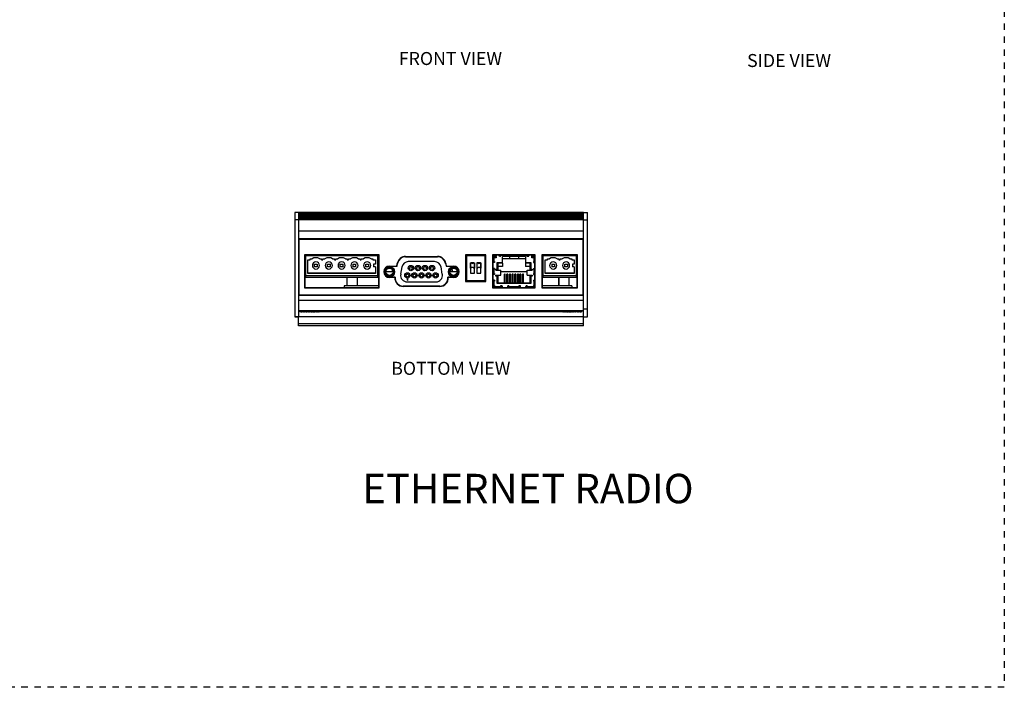
# Model space of a CAD drawing. Units: inches. Extents: x 12.2 to 79.8, y -7 to 25.3.
# Drawn here: x 27.4 to 42.5, y -1.1 to 9.1 of the extents above; entities that cross this region are included whole.
import ezdxf

# ---------------------------------------------------------------- set-up
doc = ezdxf.new("R2010")
doc.units = ezdxf.units.IN
doc.header["$MEASUREMENT"] = 0
doc.linetypes.add('ACANSTGL', pattern=[0.11811, 0.07874, -0.03937])
doc.linetypes.add('CENTER2', pattern=[1.125, 0.75, -0.125, 0.125, -0.125])
for name, color, linetype in [('Dimensions', 4, 'CONTINUOUS'), ('harware', 8, 'CONTINUOUS'), ('Notes', 3, 'CONTINUOUS'), ('Part', 1, 'CONTINUOUS')]:
    doc.layers.add(name, color=color, linetype=linetype)
doc.styles.get("Standard").update_dxf_attribs({"font": 'arial_0.ttf'})

msp = doc.modelspace()

# ---------------------------------------------------------------- linework, layer by layer
at = {"layer": 'Dimensions', "linetype": 'ACANSTGL'}
msp.add_lwpolyline([(12.25, 20.875), (42.5, 20.875), (42.5, -1.125), (12.25, -1.125)], close=True, dxfattribs=at)
at = {"layer": 'harware', "linetype": 'Continuous'}
for p, q in [((32.895, 5.522), (31.75, 5.522)), ((31.75, 5.522), (31.75, 5.012)), ((32.89, 5.517), (31.755, 5.517)), ((31.755, 5.517), (31.755, 5.017)), ((31.755, 5.507), (31.765, 5.507)), ((31.765, 5.507), (31.765, 5.202)), ((31.765, 5.507), (32.875, 5.507)), ((31.835, 5.444), (31.835, 5.459)), ((31.835, 5.459), (31.867, 5.459)), ((31.985, 5.459), (32.013, 5.459)), ((32.013, 5.459), (32.013, 5.444)), ((32.032, 5.444), (32.032, 5.459)), ((32.032, 5.459), (32.064, 5.459)), ((32.182, 5.459), (32.209, 5.459)), ((32.209, 5.459), (32.209, 5.444)), ((32.229, 5.459), (32.261, 5.459)), ((32.229, 5.444), (32.229, 5.459)), ((32.379, 5.459), (32.406, 5.459)), ((32.406, 5.459), (32.406, 5.444)), ((32.426, 5.444), (32.426, 5.459)), ((32.426, 5.459), (32.458, 5.459)), ((32.576, 5.459), (32.603, 5.459)), ((32.603, 5.459), (32.603, 5.444)), ((32.623, 5.459), (32.655, 5.459)), ((32.623, 5.444), (32.623, 5.459)), ((32.772, 5.459), (32.8, 5.459)), ((32.8, 5.459), (32.8, 5.444)), ((32.875, 5.507), (32.89, 5.507)), ((32.875, 5.202), (32.875, 5.507)), ((32.89, 5.017), (32.89, 5.517)), ((32.895, 5.012), (32.895, 5.522)), ((33.304, 5.495), (33.793, 5.495)), ((33.304, 5.49), (33.793, 5.49)), ((34.535, 5.522), (34.225, 5.522)), ((34.225, 5.522), (34.225, 5.112)), ((34.53, 5.517), (34.23, 5.517)), ((34.23, 5.517), (34.23, 5.117)), ((34.23, 5.507), (34.24, 5.507)), ((34.24, 5.507), (34.52, 5.507)), ((34.24, 5.507), (34.24, 5.127)), ((34.52, 5.507), (34.53, 5.507)), ((34.52, 5.507), (34.52, 5.127)), ((34.53, 5.117), (34.53, 5.517)), ((34.535, 5.112), (34.535, 5.522)), ((35.295, 5.522), (34.64, 5.522)), ((34.64, 5.522), (34.64, 5.012)), ((35.29, 5.517), (34.645, 5.517)), ((34.645, 5.517), (34.645, 5.017)), ((34.645, 5.507), (34.656, 5.507)), ((34.646, 5.497), (34.648, 5.497)), ((34.646, 5.399), (34.646, 5.497)), ((34.648, 5.507), (34.648, 5.486)), ((34.648, 5.472), (34.648, 5.486)), ((34.648, 5.472), (34.656, 5.472)), ((34.656, 5.476), (34.656, 5.507)), ((34.656, 5.507), (34.668, 5.507)), ((34.693, 5.476), (34.656, 5.476)), ((34.656, 5.476), (34.656, 5.416)), ((34.668, 5.507), (34.694, 5.507)), ((34.668, 5.507), (34.668, 5.496)), ((34.668, 5.501), (34.69, 5.501)), ((34.668, 5.497), (34.69, 5.497)), ((34.688, 5.496), (34.668, 5.496)), ((34.688, 5.496), (34.688, 5.481)), ((34.693, 5.496), (34.688, 5.496)), ((34.688, 5.481), (34.693, 5.481)), ((34.69, 5.507), (34.69, 5.496)), ((34.693, 5.496), (34.694, 5.503)), ((34.693, 5.496), (34.693, 5.476)), ((34.694, 5.504), (34.694, 5.504)), ((34.742, 5.507), (34.763, 5.507)), ((34.742, 5.504), (34.742, 5.504)), ((34.743, 5.496), (34.742, 5.503)), ((34.743, 5.497), (34.748, 5.497)), ((34.763, 5.496), (34.743, 5.496)), ((34.763, 5.496), (34.763, 5.511)), ((34.843, 5.511), (34.763, 5.511)), ((34.793, 5.4), (34.793, 5.496)), ((34.843, 5.496), (34.793, 5.496)), ((34.898, 5.46), (34.793, 5.46)), ((35.093, 5.511), (34.843, 5.511)), ((34.843, 5.496), (34.843, 5.511)), ((34.898, 5.496), (34.843, 5.496)), ((34.898, 5.496), (34.898, 5.46)), ((35.038, 5.496), (34.898, 5.496)), ((35.038, 5.46), (34.898, 5.46)), ((35.093, 5.496), (35.038, 5.496)), ((35.038, 5.496), (35.038, 5.46)), ((35.143, 5.46), (35.038, 5.46)), ((35.173, 5.511), (35.093, 5.511)), ((35.093, 5.511), (35.093, 5.496)), ((35.143, 5.496), (35.093, 5.496)), ((35.143, 5.496), (35.143, 5.4)), ((35.173, 5.496), (35.173, 5.511)), ((35.173, 5.507), (35.194, 5.507)), ((35.193, 5.496), (35.173, 5.496)), ((35.193, 5.496), (35.194, 5.503)), ((35.194, 5.504), (35.194, 5.504)), ((35.242, 5.507), (35.268, 5.507)), ((35.242, 5.504), (35.242, 5.504)), ((35.243, 5.496), (35.242, 5.503)), ((35.248, 5.496), (35.243, 5.496)), ((35.243, 5.476), (35.243, 5.496)), ((35.243, 5.481), (35.248, 5.481)), ((35.28, 5.476), (35.243, 5.476)), ((35.245, 5.496), (35.245, 5.507)), ((35.245, 5.497), (35.268, 5.497)), ((35.268, 5.496), (35.248, 5.496)), ((35.248, 5.496), (35.248, 5.481)), ((35.268, 5.507), (35.28, 5.507)), ((35.268, 5.496), (35.268, 5.507)), ((35.28, 5.507), (35.29, 5.507)), ((35.28, 5.507), (35.28, 5.476)), ((35.28, 5.416), (35.28, 5.476)), ((35.28, 5.472), (35.287, 5.472)), ((35.287, 5.486), (35.287, 5.507)), ((35.287, 5.497), (35.29, 5.497)), ((35.287, 5.486), (35.287, 5.472)), ((35.29, 5.017), (35.29, 5.517)), ((35.29, 5.399), (35.29, 5.497)), ((35.295, 5.012), (35.295, 5.522)), ((35.945, 5.522), (35.395, 5.522)), ((35.395, 5.522), (35.395, 5.012)), ((35.4, 5.517), (35.4, 5.017)), ((35.94, 5.517), (35.4, 5.517)), ((35.4, 5.507), (35.41, 5.507)), ((35.41, 5.507), (35.93, 5.507)), ((35.41, 5.507), (35.41, 5.202)), ((35.481, 5.459), (35.513, 5.459)), ((35.481, 5.444), (35.481, 5.459)), ((35.63, 5.459), (35.658, 5.459)), ((35.658, 5.459), (35.658, 5.444)), ((35.678, 5.459), (35.709, 5.459)), ((35.678, 5.444), (35.678, 5.459)), ((35.827, 5.459), (35.855, 5.459)), ((35.855, 5.459), (35.855, 5.444)), ((35.93, 5.507), (35.94, 5.507)), ((35.93, 5.202), (35.93, 5.507)), ((35.94, 5.017), (35.94, 5.517)), ((35.945, 5.012), (35.945, 5.522)), ((31.8, 5.232), (31.8, 5.444)), ((31.8, 5.444), (31.835, 5.444)), ((31.906, 5.377), (31.946, 5.377)), ((31.906, 5.337), (31.906, 5.377)), ((31.946, 5.337), (31.906, 5.337)), ((31.946, 5.377), (31.946, 5.337)), ((32.013, 5.444), (32.032, 5.444)), ((32.103, 5.337), (32.103, 5.377)), ((32.103, 5.377), (32.143, 5.377)), ((32.143, 5.337), (32.103, 5.337)), ((32.143, 5.377), (32.143, 5.337)), ((32.209, 5.444), (32.229, 5.444)), ((32.3, 5.377), (32.339, 5.377)), ((32.3, 5.337), (32.3, 5.377)), ((32.339, 5.337), (32.3, 5.337)), ((32.339, 5.377), (32.339, 5.337)), ((32.406, 5.444), (32.426, 5.444)), ((32.497, 5.377), (32.536, 5.377)), ((32.497, 5.337), (32.497, 5.377)), ((32.536, 5.337), (32.497, 5.337)), ((32.536, 5.377), (32.536, 5.337)), ((32.603, 5.444), (32.623, 5.444)), ((32.694, 5.337), (32.694, 5.377)), ((32.694, 5.377), (32.733, 5.377)), ((32.733, 5.337), (32.694, 5.337)), ((32.733, 5.377), (32.733, 5.337)), ((32.8, 5.444), (32.839, 5.444)), ((32.839, 5.377), (32.812, 5.377)), ((32.812, 5.377), (32.812, 5.337)), ((32.839, 5.337), (32.812, 5.337)), ((32.839, 5.444), (32.839, 5.377)), ((32.839, 5.337), (32.839, 5.232)), ((33.055, 5.348), (33.169, 5.348)), ((33.055, 5.343), (33.173, 5.343)), ((33.095, 5.295), (33.095, 5.257)), ((33.095, 5.295), (33.099, 5.295)), ((33.169, 5.348), (33.176, 5.387)), ((33.173, 5.343), (33.181, 5.386)), ((33.247, 5.333), (33.227, 5.222)), ((33.749, 5.415), (33.345, 5.415)), ((33.867, 5.222), (33.848, 5.333)), ((33.916, 5.386), (33.924, 5.343)), ((33.921, 5.387), (33.928, 5.348)), ((33.924, 5.343), (34.039, 5.343)), ((33.928, 5.348), (34.039, 5.348)), ((34.02, 5.295), (33.995, 5.295)), ((34.02, 5.295), (34.02, 5.257)), ((34.298, 5.396), (34.298, 5.236)), ((34.3, 5.396), (34.298, 5.396)), ((34.3, 5.396), (34.307, 5.396)), ((34.3, 5.316), (34.3, 5.396)), ((34.307, 5.316), (34.3, 5.316)), ((34.353, 5.396), (34.307, 5.396)), ((34.353, 5.396), (34.36, 5.396)), ((34.36, 5.316), (34.353, 5.316)), ((34.361, 5.396), (34.36, 5.396)), ((34.36, 5.396), (34.36, 5.316)), ((34.361, 5.236), (34.361, 5.396)), ((34.398, 5.396), (34.398, 5.236)), ((34.4, 5.396), (34.398, 5.396)), ((34.4, 5.396), (34.407, 5.396)), ((34.4, 5.316), (34.4, 5.396)), ((34.407, 5.316), (34.4, 5.316)), ((34.453, 5.396), (34.407, 5.396)), ((34.453, 5.396), (34.46, 5.396)), ((34.46, 5.316), (34.453, 5.316)), ((34.461, 5.396), (34.46, 5.396)), ((34.46, 5.396), (34.46, 5.316)), ((34.461, 5.236), (34.461, 5.396)), ((34.52, 5.295), (34.52, 5.257)), ((34.52, 5.295), (34.52, 5.295)), ((34.646, 5.313), (34.646, 5.218)), ((34.656, 5.416), (34.656, 5.4)), ((34.656, 5.416), (34.668, 5.416)), ((34.656, 5.311), (34.656, 5.296)), ((34.656, 5.296), (34.668, 5.296)), ((34.656, 5.296), (34.656, 5.235)), ((34.668, 5.401), (34.662, 5.4)), ((34.668, 5.311), (34.662, 5.311)), ((34.668, 5.416), (34.668, 5.401)), ((34.668, 5.311), (34.668, 5.296)), ((34.688, 5.285), (34.688, 5.3)), ((34.688, 5.3), (34.708, 5.3)), ((34.708, 5.3), (34.708, 5.4)), ((34.708, 5.4), (34.793, 5.4)), ((34.793, 5.39), (34.718, 5.39)), ((34.718, 5.39), (34.718, 5.29)), ((34.793, 5.34), (34.718, 5.34)), ((34.793, 5.39), (34.793, 5.4)), ((34.793, 5.39), (34.793, 5.34)), ((35.143, 5.4), (35.228, 5.4)), ((35.143, 5.4), (35.143, 5.39)), ((35.143, 5.39), (35.143, 5.34)), ((35.218, 5.39), (35.143, 5.39)), ((35.218, 5.34), (35.143, 5.34)), ((35.218, 5.29), (35.218, 5.39)), ((35.228, 5.4), (35.228, 5.3)), ((35.228, 5.3), (35.248, 5.3)), ((35.248, 5.3), (35.248, 5.285)), ((35.268, 5.416), (35.268, 5.401)), ((35.28, 5.416), (35.268, 5.416)), ((35.268, 5.401), (35.274, 5.4)), ((35.268, 5.311), (35.268, 5.296)), ((35.268, 5.311), (35.274, 5.311)), ((35.28, 5.296), (35.268, 5.296)), ((35.28, 5.4), (35.28, 5.416)), ((35.28, 5.296), (35.28, 5.311)), ((35.28, 5.235), (35.28, 5.296)), ((35.29, 5.218), (35.29, 5.313)), ((35.445, 5.444), (35.481, 5.444)), ((35.445, 5.232), (35.445, 5.444)), ((35.552, 5.377), (35.591, 5.377)), ((35.552, 5.337), (35.552, 5.377)), ((35.591, 5.337), (35.552, 5.337)), ((35.591, 5.377), (35.591, 5.337)), ((35.658, 5.444), (35.678, 5.444)), ((35.749, 5.377), (35.788, 5.377)), ((35.749, 5.337), (35.749, 5.377)), ((35.788, 5.337), (35.749, 5.337)), ((35.788, 5.377), (35.788, 5.337)), ((35.855, 5.444), (35.894, 5.444)), ((35.894, 5.377), (35.867, 5.377)), ((35.867, 5.377), (35.867, 5.337)), ((35.894, 5.337), (35.867, 5.337)), ((35.894, 5.444), (35.894, 5.377)), ((35.894, 5.337), (35.894, 5.232)), ((31.765, 5.202), (32.875, 5.202)), ((31.765, 5.202), (31.765, 5.176)), ((31.765, 5.176), (32.875, 5.176)), ((31.8, 5.243), (32.839, 5.243)), ((32.839, 5.232), (31.8, 5.232)), ((32.402, 5.176), (32.402, 5.044)), ((32.562, 5.044), (32.562, 5.176)), ((32.89, 5.257), (32.875, 5.257)), ((32.875, 5.176), (32.875, 5.202)), ((32.89, 5.194), (32.875, 5.194)), ((33.111, 5.257), (32.999, 5.257)), ((33.144, 5.177), (33.055, 5.177)), ((33.139, 5.172), (33.055, 5.172)), ((33.333, 5.154), (33.33, 5.154)), ((33.33, 5.154), (33.33, 5.124)), ((33.333, 5.129), (33.333, 5.154)), ((34.039, 5.177), (33.953, 5.177)), ((34.039, 5.172), (33.958, 5.172)), ((34.095, 5.257), (33.983, 5.257)), ((33.995, 5.294), (33.995, 5.257)), ((34.095, 5.267), (34.095, 5.257)), ((34.24, 5.257), (34.23, 5.257)), ((34.24, 5.194), (34.23, 5.194)), ((34.235, 5.194), (34.235, 5.117)), ((34.298, 5.236), (34.361, 5.236)), ((34.398, 5.236), (34.461, 5.236)), ((34.53, 5.257), (34.52, 5.257)), ((34.53, 5.194), (34.52, 5.194)), ((34.646, 5.257), (34.645, 5.257)), ((34.656, 5.235), (34.656, 5.219)), ((34.656, 5.235), (34.668, 5.235)), ((34.668, 5.22), (34.662, 5.219)), ((34.668, 5.235), (34.668, 5.22)), ((34.688, 5.285), (34.718, 5.285)), ((34.688, 5.19), (34.688, 5.205)), ((34.688, 5.205), (34.718, 5.205)), ((34.708, 5.19), (34.688, 5.19)), ((34.698, 5.29), (34.698, 5.285)), ((34.718, 5.29), (34.698, 5.29)), ((34.698, 5.205), (34.698, 5.2)), ((34.698, 5.2), (34.718, 5.2)), ((34.703, 5.29), (34.703, 5.285)), ((34.703, 5.205), (34.703, 5.2)), ((34.708, 5.08), (34.708, 5.19)), ((34.718, 5.29), (34.728, 5.29)), ((34.718, 5.285), (34.735, 5.285)), ((34.718, 5.205), (34.735, 5.205)), ((34.718, 5.2), (34.728, 5.2)), ((34.718, 5.2), (34.718, 5.09)), ((34.728, 5.285), (34.728, 5.29)), ((34.728, 5.205), (34.728, 5.2)), ((34.735, 5.285), (34.767, 5.285)), ((34.735, 5.205), (34.767, 5.205)), ((34.767, 5.205), (34.767, 5.285)), ((35.169, 5.26), (34.767, 5.26)), ((34.82, 5.09), (34.82, 5.225)), ((34.835, 5.225), (34.82, 5.225)), ((34.835, 5.09), (34.835, 5.225)), ((34.875, 5.225), (34.86, 5.225)), ((34.86, 5.09), (34.86, 5.225)), ((34.875, 5.09), (34.875, 5.225)), ((34.915, 5.225), (34.9, 5.225)), ((34.9, 5.09), (34.9, 5.225)), ((34.915, 5.09), (34.915, 5.225)), ((34.955, 5.225), (34.94, 5.225)), ((34.94, 5.09), (34.94, 5.225)), ((34.955, 5.09), (34.955, 5.225)), ((34.995, 5.225), (34.98, 5.225)), ((34.98, 5.09), (34.98, 5.225)), ((34.995, 5.09), (34.995, 5.225)), ((35.035, 5.225), (35.02, 5.225)), ((35.02, 5.09), (35.02, 5.225)), ((35.035, 5.09), (35.035, 5.225)), ((35.075, 5.225), (35.06, 5.225)), ((35.06, 5.09), (35.06, 5.225)), ((35.075, 5.09), (35.075, 5.225)), ((35.115, 5.225), (35.1, 5.225)), ((35.1, 5.09), (35.1, 5.225)), ((35.115, 5.09), (35.115, 5.225)), ((35.169, 5.205), (35.169, 5.285)), ((35.169, 5.285), (35.201, 5.285)), ((35.169, 5.205), (35.201, 5.205)), ((35.201, 5.285), (35.218, 5.285)), ((35.201, 5.205), (35.218, 5.205)), ((35.218, 5.29), (35.208, 5.29)), ((35.208, 5.285), (35.208, 5.29)), ((35.208, 5.205), (35.208, 5.2)), ((35.218, 5.2), (35.208, 5.2)), ((35.238, 5.29), (35.218, 5.29)), ((35.218, 5.285), (35.248, 5.285)), ((35.218, 5.205), (35.248, 5.205)), ((35.218, 5.09), (35.218, 5.2)), ((35.218, 5.2), (35.238, 5.2)), ((35.248, 5.19), (35.228, 5.19)), ((35.228, 5.19), (35.228, 5.08)), ((35.233, 5.285), (35.233, 5.29)), ((35.233, 5.2), (35.233, 5.205)), ((35.238, 5.285), (35.238, 5.29)), ((35.238, 5.2), (35.238, 5.205)), ((35.248, 5.205), (35.248, 5.19)), ((35.28, 5.235), (35.268, 5.235)), ((35.268, 5.235), (35.268, 5.22)), ((35.268, 5.22), (35.274, 5.219)), ((35.28, 5.219), (35.28, 5.235)), ((35.29, 5.257), (35.29, 5.257)), ((35.41, 5.257), (35.4, 5.257)), ((35.41, 5.194), (35.4, 5.194)), ((35.41, 5.202), (35.93, 5.202)), ((35.41, 5.202), (35.41, 5.176)), ((35.41, 5.176), (35.93, 5.176)), ((35.445, 5.243), (35.894, 5.243)), ((35.894, 5.232), (35.445, 5.232)), ((35.652, 5.176), (35.652, 5.044)), ((35.657, 5.176), (35.657, 5.044)), ((35.817, 5.044), (35.817, 5.176)), ((35.93, 5.176), (35.93, 5.202)), ((31.75, 5.012), (32.895, 5.012)), ((31.755, 5.017), (32.89, 5.017)), ((32.357, 5.044), (32.357, 5.017)), ((32.89, 5.044), (32.357, 5.044)), ((33.829, 5.04), (33.268, 5.04)), ((33.829, 5.035), (33.268, 5.035)), ((33.326, 5.104), (33.769, 5.104)), ((33.33, 5.124), (33.333, 5.124)), ((33.337, 5.133), (33.333, 5.129)), ((33.333, 5.124), (33.337, 5.128)), ((33.337, 5.128), (33.337, 5.133)), ((34.225, 5.112), (34.535, 5.112)), ((34.23, 5.117), (34.53, 5.117)), ((34.24, 5.127), (34.52, 5.127)), ((34.25, 5.127), (34.25, 5.117)), ((34.265, 5.127), (34.265, 5.117)), ((34.28, 5.127), (34.28, 5.117)), ((34.335, 5.127), (34.335, 5.117)), ((34.35, 5.127), (34.35, 5.117)), ((34.365, 5.127), (34.365, 5.117)), ((34.38, 5.127), (34.38, 5.117)), ((34.435, 5.127), (34.435, 5.117)), ((34.45, 5.127), (34.45, 5.117)), ((34.465, 5.127), (34.465, 5.117)), ((34.48, 5.127), (34.48, 5.117)), ((34.64, 5.012), (35.295, 5.012)), ((34.645, 5.094), (34.646, 5.094)), ((34.656, 5.044), (34.645, 5.044)), ((34.645, 5.017), (35.29, 5.017)), ((34.646, 5.132), (34.646, 5.055)), ((34.646, 5.055), (34.656, 5.055)), ((34.656, 5.13), (34.656, 5.115)), ((34.656, 5.115), (34.668, 5.115)), ((34.656, 5.115), (34.656, 5.047)), ((34.656, 5.047), (34.656, 5.035)), ((34.656, 5.047), (34.668, 5.047)), ((34.656, 5.035), (34.668, 5.035)), ((34.668, 5.13), (34.662, 5.13)), ((34.668, 5.13), (34.668, 5.115)), ((34.668, 5.047), (34.668, 5.035)), ((34.668, 5.035), (34.768, 5.035)), ((35.228, 5.08), (34.708, 5.08)), ((34.718, 5.09), (35.218, 5.09)), ((34.768, 5.035), (34.768, 5.047)), ((34.768, 5.047), (34.783, 5.047)), ((34.768, 5.035), (34.784, 5.035)), ((34.783, 5.047), (34.783, 5.041)), ((34.872, 5.035), (34.888, 5.035)), ((34.873, 5.047), (34.873, 5.041)), ((34.873, 5.047), (34.888, 5.047)), ((34.888, 5.035), (34.888, 5.047)), ((34.888, 5.035), (35.048, 5.035)), ((35.048, 5.035), (35.048, 5.047)), ((35.048, 5.047), (35.063, 5.047)), ((35.048, 5.035), (35.064, 5.035)), ((35.063, 5.047), (35.063, 5.041)), ((35.152, 5.035), (35.168, 5.035)), ((35.153, 5.047), (35.153, 5.041)), ((35.153, 5.047), (35.168, 5.047)), ((35.168, 5.035), (35.168, 5.047)), ((35.168, 5.035), (35.268, 5.035)), ((35.268, 5.13), (35.268, 5.115)), ((35.268, 5.13), (35.274, 5.13)), ((35.28, 5.115), (35.268, 5.115)), ((35.28, 5.047), (35.268, 5.047)), ((35.268, 5.047), (35.268, 5.035)), ((35.28, 5.035), (35.268, 5.035)), ((35.28, 5.115), (35.28, 5.13)), ((35.28, 5.047), (35.28, 5.115)), ((35.29, 5.055), (35.28, 5.055)), ((35.28, 5.035), (35.28, 5.047)), ((35.29, 5.044), (35.28, 5.044)), ((35.29, 5.055), (35.29, 5.132)), ((35.395, 5.012), (35.945, 5.012)), ((35.857, 5.044), (35.4, 5.044)), ((35.4, 5.017), (35.94, 5.017)), ((35.857, 5.044), (35.857, 5.017))]:
    msp.add_line(p, q, dxfattribs=at)
for points in [[(34.654, 5.4), (34.65, 5.399), (34.645, 5.399)], [(34.654, 5.312), (34.65, 5.312), (34.645, 5.313)], [(34.662, 5.4), (34.662, 5.4), (34.661, 5.4), (34.661, 5.4), (34.66, 5.4), (34.659, 5.4), (34.658, 5.4), (34.657, 5.4), (34.656, 5.4), (34.655, 5.4), (34.655, 5.4), (34.654, 5.4), (34.654, 5.4), (34.654, 5.4), (34.654, 5.4)], [(34.662, 5.311), (34.662, 5.311), (34.662, 5.311), (34.661, 5.311), (34.661, 5.311), (34.661, 5.311), (34.66, 5.311), (34.659, 5.311), (34.658, 5.311), (34.657, 5.311), (34.655, 5.311), (34.655, 5.312), (34.654, 5.312)], [(35.282, 5.4), (35.286, 5.399), (35.291, 5.399)], [(35.282, 5.312), (35.286, 5.312), (35.291, 5.313)], [(34.654, 5.219), (34.65, 5.218), (34.645, 5.218)], [(34.662, 5.219), (34.662, 5.219), (34.661, 5.219), (34.661, 5.219), (34.66, 5.219), (34.659, 5.219), (34.658, 5.219), (34.657, 5.219), (34.656, 5.219), (34.655, 5.219), (34.655, 5.219), (34.654, 5.219), (34.654, 5.219), (34.654, 5.219), (34.654, 5.219)], [(35.282, 5.219), (35.286, 5.218), (35.291, 5.218)], [(34.654, 5.131), (34.65, 5.131), (34.645, 5.132)], [(34.662, 5.13), (34.662, 5.13), (34.662, 5.13), (34.661, 5.13), (34.661, 5.13), (34.661, 5.13), (34.66, 5.13), (34.659, 5.13), (34.658, 5.13), (34.657, 5.13), (34.655, 5.13), (34.655, 5.131), (34.654, 5.131)], [(34.783, 5.041), (34.783, 5.04), (34.784, 5.04), (34.784, 5.039), (34.784, 5.038), (34.784, 5.038), (34.784, 5.037), (34.784, 5.035), (34.784, 5.034), (34.784, 5.033), (34.784, 5.033), (34.784, 5.033), (34.784, 5.032), (34.784, 5.032), (34.784, 5.032)], [(34.784, 5.032), (34.785, 5.027), (34.786, 5.021), (34.786, 5.019), (34.787, 5.016)], [(34.872, 5.032), (34.871, 5.027), (34.87, 5.021), (34.87, 5.019), (34.869, 5.016)], [(35.063, 5.041), (35.063, 5.04), (35.064, 5.04), (35.064, 5.039), (35.064, 5.038), (35.064, 5.038), (35.064, 5.037), (35.064, 5.035), (35.064, 5.034), (35.064, 5.033), (35.064, 5.033), (35.064, 5.033), (35.064, 5.032), (35.064, 5.032), (35.064, 5.032)], [(35.064, 5.032), (35.065, 5.027), (35.066, 5.021), (35.066, 5.019), (35.067, 5.016)], [(35.152, 5.032), (35.151, 5.027), (35.15, 5.021), (35.15, 5.019), (35.149, 5.016)], [(35.282, 5.131), (35.286, 5.131), (35.291, 5.132)]]:
    msp.add_lwpolyline(points, dxfattribs=at)
for centre, radius in [((33.055, 5.26), 0.0785), ((33.055, 5.26), 0.075), ((33.055, 5.26), 0.065), ((33.055, 5.26), 0.056), ((33.385, 5.316), 0.041), ((33.385, 5.316), 0.0225), ((33.493, 5.316), 0.041), ((33.493, 5.316), 0.0225), ((33.601, 5.316), 0.041), ((33.601, 5.316), 0.0225), ((33.709, 5.316), 0.041), ((33.709, 5.316), 0.0225), ((34.039, 5.26), 0.0785), ((34.039, 5.26), 0.075), ((34.039, 5.26), 0.065), ((34.039, 5.26), 0.056), ((33.331, 5.204), 0.041), ((33.331, 5.204), 0.0225), ((33.439, 5.204), 0.041), ((33.439, 5.204), 0.0225), ((33.547, 5.204), 0.041), ((33.547, 5.204), 0.0225), ((33.655, 5.204), 0.041), ((33.655, 5.204), 0.0225), ((33.763, 5.204), 0.041), ((33.763, 5.204), 0.0225)]:
    msp.add_circle(centre, radius, dxfattribs=at)
for centre, radius, start, end in [((31.926, 5.357), 0.118, 60.0736, 119.9264), ((32.123, 5.357), 0.118, 60.0736, 119.9264), ((32.32, 5.357), 0.118, 60.0736, 119.9264), ((32.517, 5.357), 0.118, 60.0736, 119.9264), ((32.713, 5.357), 0.118, 60.0736, 119.9264), ((33.304, 5.365), 0.13, 90, 169.9169), ((33.304, 5.365), 0.125, 90, 169.9169), ((33.793, 5.365), 0.13, 10.0831, 90), ((33.793, 5.365), 0.125, 10.0831, 90), ((35.032, 5.473), 0.339, 172.5685, 174.8642), ((34.404, 5.473), 0.339, 5.1357, 7.4315), ((34.743, 5.511), 0.015, 270, 344.401), ((35.193, 5.511), 0.015, 195.5544, 270), ((35.532, 5.473), 0.339, 172.5685, 174.8643), ((34.904, 5.473), 0.339, 5.1358, 7.4315), ((35.571, 5.357), 0.118, 60.0736, 119.9264), ((35.768, 5.357), 0.118, 60.0736, 119.9264), ((31.926, 5.357), 0.0551, 0, 180), ((31.926, 5.357), 0.0551, 180, 0), ((32.123, 5.357), 0.0551, 0, 180), ((32.123, 5.357), 0.0551, 180, 0), ((32.32, 5.357), 0.0551, 0, 180), ((32.32, 5.357), 0.0551, 180, 0), ((32.517, 5.357), 0.0551, 0, 180), ((32.517, 5.357), 0.0551, 180, 0), ((32.713, 5.357), 0.0551, 0, 180), ((32.713, 5.357), 0.0551, 180, 0), ((33.055, 5.26), 0.088, 90, 270), ((33.055, 5.26), 0.083, 90, 270), ((33.345, 5.315), 0.1, 90, 170), ((33.749, 5.315), 0.1, 10, 90), ((34.039, 5.26), 0.088, 270, 90), ((34.039, 5.26), 0.083, 270, 90), ((34.33, 5.427), 0.0387, 233.8484, 306.1516), ((34.33, 5.295), 0.031, 42.6359, 137.3641), ((34.43, 5.427), 0.0387, 233.8484, 306.1516), ((34.43, 5.295), 0.031, 42.6359, 137.3641), ((35.262, 5.172), 0.229, 84.9154, 86.9531), ((35.262, 5.535), 0.225, 273.0262, 275.1052), ((35.571, 5.357), 0.0551, 0, 180), ((35.571, 5.357), 0.0551, 180, 0), ((35.768, 5.357), 0.0551, 0, 180), ((35.768, 5.357), 0.0551, 180, 0), ((33.268, 5.164), 0.13, 176.8275, 270), ((33.268, 5.164), 0.125, 174.4008, 270), ((33.326, 5.204), 0.1, 170, 270), ((33.769, 5.204), 0.1, 270, 10), ((33.829, 5.164), 0.125, 270, 5.5992), ((33.829, 5.164), 0.13, 270, 3.1725), ((35.262, 4.991), 0.229, 84.9154, 86.9531), ((34.725, 5.05), 0.148, 352.9625, 356.3194), ((35.005, 5.05), 0.148, 352.9625, 356.3194), ((35.262, 5.354), 0.225, 273.0262, 275.1052)]:
    msp.add_arc(centre, radius, start, end, dxfattribs=at)
at = {"layer": 'harware', "linetype": 'CENTER2'}
msp.add_arc((34.743, 5.511), 0.015, 344.401, 0, dxfattribs=at)
at = {"layer": 'Part', "linetype": 'Continuous'}
for p, q in [((31.6, 6.171), (31.6, 6.059)), ((31.66, 6.171), (31.6, 6.171)), ((31.6, 6.059), (31.6, 5.944)), ((31.66, 6.059), (31.6, 6.059)), ((31.66, 6.171), (31.66, 6.059)), ((36.035, 6.171), (31.66, 6.171)), ((36.035, 6.171), (31.66, 6.171)), ((36.035, 6.168), (31.66, 6.168)), ((36.035, 6.161), (31.66, 6.161)), ((36.035, 6.15), (31.66, 6.15)), ((36.035, 6.136), (31.66, 6.136)), ((36.035, 6.117), (31.66, 6.117)), ((36.035, 6.096), (31.66, 6.096)), ((36.035, 6.077), (31.66, 6.077)), ((36.035, 6.07), (31.66, 6.07)), ((31.66, 6.059), (31.66, 5.944)), ((36.035, 6.057), (31.66, 6.057)), ((36.035, 6.059), (36.035, 6.171)), ((36.035, 6.171), (36.095, 6.171)), ((36.035, 5.944), (36.035, 6.059)), ((36.035, 6.059), (36.095, 6.059)), ((36.095, 6.059), (36.095, 6.171)), ((36.095, 5.944), (36.095, 6.059)), ((31.6, 5.944), (31.6, 4.691)), ((31.66, 5.944), (31.66, 4.691)), ((36.035, 4.692), (36.035, 5.944)), ((36.095, 4.692), (36.095, 5.944)), ((36.035, 5.881), (31.66, 5.881)), ((36.035, 5.764), (31.66, 5.764)), ((31.67, 4.899), (31.67, 5.759)), ((31.67, 5.759), (36.025, 5.759)), ((36.025, 5.759), (36.025, 4.899)), ((36.035, 4.894), (31.66, 4.894)), ((36.025, 4.899), (31.67, 4.899)), ((31.6, 4.691), (31.6, 4.566)), ((36.035, 4.816), (31.66, 4.816)), ((31.66, 4.691), (31.66, 4.57)), ((36.035, 4.57), (36.035, 4.692)), ((36.035, 4.692), (36.095, 4.692)), ((36.095, 4.566), (36.095, 4.692)), ((31.6, 4.566), (31.66, 4.566)), ((31.66, 4.566), (31.6, 4.566)), ((31.6, 4.566), (31.6, 4.566)), ((36.035, 4.659), (31.66, 4.659)), ((31.66, 4.566), (31.66, 4.57)), ((36.035, 4.566), (31.66, 4.566)), ((31.66, 4.536), (31.66, 4.566)), ((31.67, 4.644), (31.665, 4.644)), ((31.667, 4.644), (31.667, 4.659)), ((31.689, 4.637), (31.689, 4.659)), ((31.698, 4.659), (31.701, 4.645)), ((31.71, 4.644), (31.7, 4.644)), ((31.701, 4.645), (31.707, 4.646)), ((31.701, 4.644), (31.701, 4.645)), ((31.704, 4.659), (31.707, 4.646)), ((31.707, 4.646), (31.709, 4.644)), ((31.723, 4.659), (31.726, 4.645)), ((31.735, 4.644), (31.725, 4.644)), ((31.726, 4.645), (31.732, 4.646)), ((31.726, 4.644), (31.726, 4.645)), ((31.729, 4.659), (31.732, 4.646)), ((31.732, 4.646), (31.734, 4.644)), ((31.748, 4.659), (31.751, 4.645)), ((31.76, 4.644), (31.75, 4.644)), ((31.751, 4.645), (31.757, 4.646)), ((31.751, 4.644), (31.751, 4.645)), ((31.754, 4.659), (31.757, 4.646)), ((31.757, 4.646), (31.759, 4.644)), ((31.773, 4.659), (31.776, 4.645)), ((31.785, 4.644), (31.775, 4.644)), ((31.776, 4.645), (31.782, 4.646)), ((31.776, 4.644), (31.776, 4.645)), ((31.779, 4.659), (31.782, 4.646)), ((31.782, 4.646), (31.784, 4.644)), ((31.798, 4.659), (31.801, 4.645)), ((31.81, 4.644), (31.8, 4.644)), ((31.801, 4.645), (31.807, 4.646)), ((31.801, 4.644), (31.801, 4.645)), ((31.804, 4.659), (31.807, 4.646)), ((31.807, 4.646), (31.809, 4.644)), ((31.823, 4.659), (31.826, 4.645)), ((31.835, 4.644), (31.825, 4.644)), ((31.826, 4.645), (31.832, 4.646)), ((31.826, 4.644), (31.826, 4.645)), ((31.829, 4.659), (31.832, 4.646)), ((31.832, 4.646), (31.834, 4.644)), ((31.848, 4.659), (31.851, 4.645)), ((31.86, 4.644), (31.85, 4.644)), ((31.851, 4.645), (31.857, 4.646)), ((31.851, 4.644), (31.851, 4.645)), ((31.854, 4.659), (31.857, 4.646)), ((31.857, 4.646), (31.859, 4.644)), ((31.873, 4.659), (31.876, 4.645)), ((31.885, 4.644), (31.875, 4.644)), ((31.876, 4.645), (31.882, 4.646)), ((31.876, 4.644), (31.876, 4.645)), ((31.879, 4.659), (31.882, 4.646)), ((31.882, 4.646), (31.884, 4.644)), ((31.898, 4.659), (31.901, 4.645)), ((31.91, 4.644), (31.9, 4.644)), ((31.901, 4.645), (31.907, 4.646)), ((31.901, 4.644), (31.901, 4.645)), ((31.904, 4.659), (31.907, 4.646)), ((31.907, 4.646), (31.909, 4.644)), ((31.923, 4.659), (31.926, 4.645)), ((31.935, 4.644), (31.925, 4.644)), ((31.926, 4.645), (31.932, 4.646)), ((31.926, 4.644), (31.926, 4.645)), ((31.929, 4.659), (31.932, 4.646)), ((31.932, 4.646), (31.934, 4.644)), ((31.948, 4.659), (31.951, 4.645)), ((31.96, 4.644), (31.95, 4.644)), ((31.951, 4.645), (31.957, 4.646)), ((31.951, 4.644), (31.951, 4.645)), ((31.954, 4.659), (31.957, 4.646)), ((31.957, 4.646), (31.959, 4.644)), ((35.728, 4.644), (31.967, 4.644)), ((31.97, 4.644), (31.975, 4.646)), ((31.975, 4.659), (31.975, 4.646)), ((35.72, 4.646), (35.72, 4.659)), ((35.72, 4.646), (35.724, 4.644)), ((35.745, 4.644), (35.734, 4.644)), ((35.736, 4.644), (35.738, 4.646)), ((35.738, 4.646), (35.74, 4.659)), ((35.738, 4.646), (35.744, 4.645)), ((35.744, 4.645), (35.747, 4.659)), ((35.744, 4.645), (35.744, 4.644)), ((35.77, 4.644), (35.759, 4.644)), ((35.761, 4.644), (35.763, 4.646)), ((35.763, 4.646), (35.765, 4.659)), ((35.763, 4.646), (35.769, 4.645)), ((35.769, 4.645), (35.772, 4.659)), ((35.769, 4.645), (35.769, 4.644)), ((35.795, 4.644), (35.784, 4.644)), ((35.786, 4.644), (35.788, 4.646)), ((35.788, 4.646), (35.79, 4.659)), ((35.788, 4.646), (35.794, 4.645)), ((35.794, 4.645), (35.797, 4.659)), ((35.794, 4.645), (35.794, 4.644)), ((35.82, 4.644), (35.809, 4.644)), ((35.811, 4.644), (35.813, 4.646)), ((35.813, 4.646), (35.815, 4.659)), ((35.813, 4.646), (35.819, 4.645)), ((35.819, 4.645), (35.822, 4.659)), ((35.819, 4.645), (35.819, 4.644)), ((35.845, 4.644), (35.834, 4.644)), ((35.836, 4.644), (35.838, 4.646)), ((35.838, 4.646), (35.84, 4.659)), ((35.838, 4.646), (35.844, 4.645)), ((35.844, 4.645), (35.847, 4.659)), ((35.844, 4.645), (35.844, 4.644)), ((35.87, 4.644), (35.859, 4.644)), ((35.861, 4.644), (35.863, 4.646)), ((35.863, 4.646), (35.865, 4.659)), ((35.863, 4.646), (35.869, 4.645)), ((35.869, 4.645), (35.872, 4.659)), ((35.869, 4.645), (35.869, 4.644)), ((35.895, 4.644), (35.884, 4.644)), ((35.886, 4.644), (35.888, 4.646)), ((35.888, 4.646), (35.89, 4.659)), ((35.888, 4.646), (35.894, 4.645)), ((35.894, 4.645), (35.897, 4.659)), ((35.894, 4.645), (35.894, 4.644)), ((35.92, 4.644), (35.909, 4.644)), ((35.911, 4.644), (35.913, 4.646)), ((35.913, 4.646), (35.915, 4.659)), ((35.913, 4.646), (35.919, 4.645)), ((35.919, 4.645), (35.922, 4.659)), ((35.919, 4.645), (35.919, 4.644)), ((35.945, 4.644), (35.934, 4.644)), ((35.936, 4.644), (35.938, 4.646)), ((35.938, 4.646), (35.94, 4.659)), ((35.938, 4.646), (35.944, 4.645)), ((35.944, 4.645), (35.947, 4.659)), ((35.944, 4.645), (35.944, 4.644)), ((35.97, 4.644), (35.959, 4.644)), ((35.961, 4.644), (35.963, 4.646)), ((35.963, 4.646), (35.965, 4.659)), ((35.963, 4.646), (35.969, 4.645)), ((35.969, 4.645), (35.972, 4.659)), ((35.969, 4.645), (35.969, 4.644)), ((35.995, 4.644), (35.984, 4.644)), ((35.986, 4.644), (35.988, 4.646)), ((35.988, 4.646), (35.99, 4.659)), ((35.988, 4.646), (35.994, 4.645)), ((35.994, 4.645), (35.997, 4.659)), ((35.994, 4.645), (35.994, 4.644)), ((36.005, 4.637), (36.005, 4.659)), ((36.029, 4.644), (36.024, 4.644)), ((36.028, 4.659), (36.028, 4.644)), ((36.035, 4.566), (36.035, 4.57)), ((36.035, 4.536), (36.035, 4.566)), ((36.035, 4.566), (36.035, 4.566)), ((36.035, 4.566), (36.095, 4.566)), ((31.66, 4.461), (31.66, 4.536)), ((36.035, 4.461), (31.66, 4.461)), ((31.66, 4.429), (31.66, 4.461)), ((36.035, 4.429), (31.66, 4.429)), ((36.035, 4.461), (36.035, 4.536)), ((36.035, 4.429), (36.035, 4.461))]:
    msp.add_line(p, q, dxfattribs=at)
for points in [[(31.693, 4.659), (31.693, 4.657), (31.693, 4.656), (31.695, 4.649), (31.696, 4.644), (31.697, 4.64), (31.697, 4.637)], [(31.716, 4.637), (31.716, 4.637), (31.716, 4.637), (31.715, 4.641), (31.714, 4.645), (31.712, 4.651), (31.711, 4.658), (31.711, 4.658), (31.71, 4.659)], [(31.741, 4.637), (31.741, 4.637), (31.741, 4.637), (31.74, 4.641), (31.739, 4.645), (31.737, 4.651), (31.736, 4.658), (31.736, 4.658), (31.735, 4.659)], [(31.766, 4.637), (31.766, 4.637), (31.766, 4.637), (31.765, 4.641), (31.764, 4.645), (31.762, 4.651), (31.761, 4.658), (31.761, 4.658), (31.76, 4.659)], [(31.791, 4.637), (31.791, 4.637), (31.791, 4.637), (31.79, 4.641), (31.789, 4.645), (31.787, 4.651), (31.786, 4.658), (31.786, 4.658), (31.785, 4.659)], [(31.816, 4.637), (31.816, 4.637), (31.816, 4.637), (31.815, 4.641), (31.814, 4.645), (31.812, 4.651), (31.811, 4.658), (31.811, 4.658), (31.81, 4.659)], [(31.841, 4.637), (31.841, 4.637), (31.841, 4.637), (31.84, 4.641), (31.839, 4.645), (31.837, 4.651), (31.836, 4.658), (31.836, 4.658), (31.835, 4.659)], [(31.866, 4.637), (31.866, 4.637), (31.866, 4.637), (31.865, 4.641), (31.864, 4.645), (31.862, 4.651), (31.861, 4.658), (31.861, 4.658), (31.86, 4.659)], [(31.891, 4.637), (31.891, 4.637), (31.891, 4.637), (31.89, 4.641), (31.889, 4.645), (31.887, 4.651), (31.886, 4.658), (31.886, 4.658), (31.885, 4.659)], [(31.916, 4.637), (31.916, 4.637), (31.916, 4.637), (31.915, 4.641), (31.914, 4.645), (31.912, 4.651), (31.911, 4.658), (31.911, 4.658), (31.91, 4.659)], [(31.941, 4.637), (31.941, 4.637), (31.941, 4.637), (31.94, 4.641), (31.939, 4.645), (31.937, 4.651), (31.936, 4.658), (31.936, 4.658), (31.935, 4.659)], [(31.958, 4.659), (31.959, 4.658), (31.959, 4.657), (31.96, 4.651), (31.961, 4.646), (31.962, 4.643), (31.962, 4.642)], [(35.747, 4.637), (35.747, 4.638), (35.747, 4.638), (35.748, 4.642), (35.749, 4.647), (35.75, 4.652), (35.752, 4.659)], [(35.759, 4.659), (35.759, 4.657), (35.758, 4.655), (35.756, 4.648), (35.755, 4.643), (35.754, 4.639), (35.753, 4.637)], [(35.772, 4.637), (35.772, 4.638), (35.772, 4.638), (35.773, 4.642), (35.774, 4.647), (35.775, 4.652), (35.777, 4.659)], [(35.784, 4.659), (35.784, 4.657), (35.783, 4.655), (35.781, 4.648), (35.78, 4.643), (35.779, 4.639), (35.778, 4.637)], [(35.797, 4.637), (35.797, 4.638), (35.797, 4.638), (35.798, 4.642), (35.799, 4.647), (35.8, 4.652), (35.802, 4.659)], [(35.809, 4.659), (35.809, 4.657), (35.808, 4.655), (35.806, 4.648), (35.805, 4.643), (35.804, 4.639), (35.803, 4.637)], [(35.822, 4.637), (35.822, 4.638), (35.822, 4.638), (35.823, 4.642), (35.824, 4.647), (35.825, 4.652), (35.827, 4.659)], [(35.834, 4.659), (35.834, 4.657), (35.833, 4.655), (35.831, 4.648), (35.83, 4.643), (35.829, 4.639), (35.828, 4.637)], [(35.847, 4.637), (35.847, 4.638), (35.847, 4.638), (35.848, 4.642), (35.849, 4.647), (35.85, 4.652), (35.852, 4.659)], [(35.859, 4.659), (35.859, 4.657), (35.858, 4.655), (35.856, 4.648), (35.855, 4.643), (35.854, 4.639), (35.853, 4.637)], [(35.872, 4.637), (35.872, 4.638), (35.872, 4.638), (35.873, 4.642), (35.874, 4.647), (35.875, 4.652), (35.877, 4.659)], [(35.884, 4.659), (35.884, 4.657), (35.883, 4.655), (35.881, 4.648), (35.88, 4.643), (35.879, 4.639), (35.878, 4.637)], [(35.897, 4.637), (35.897, 4.638), (35.897, 4.638), (35.898, 4.642), (35.899, 4.647), (35.9, 4.652), (35.902, 4.659)], [(35.909, 4.659), (35.909, 4.657), (35.908, 4.655), (35.906, 4.648), (35.905, 4.643), (35.904, 4.639), (35.903, 4.637)], [(35.922, 4.637), (35.922, 4.638), (35.922, 4.638), (35.923, 4.642), (35.924, 4.647), (35.925, 4.652), (35.927, 4.659)], [(35.934, 4.659), (35.934, 4.657), (35.933, 4.655), (35.931, 4.648), (35.93, 4.643), (35.929, 4.639), (35.928, 4.637)], [(35.947, 4.637), (35.947, 4.638), (35.947, 4.638), (35.948, 4.642), (35.949, 4.647), (35.95, 4.652), (35.952, 4.659)], [(35.959, 4.659), (35.959, 4.657), (35.958, 4.655), (35.956, 4.648), (35.955, 4.643), (35.954, 4.639), (35.953, 4.637)], [(35.972, 4.637), (35.972, 4.638), (35.972, 4.638), (35.973, 4.642), (35.974, 4.647), (35.975, 4.652), (35.977, 4.659)], [(35.984, 4.659), (35.984, 4.657), (35.983, 4.655), (35.981, 4.648), (35.98, 4.643), (35.979, 4.639), (35.978, 4.637)], [(35.997, 4.637), (35.997, 4.638), (35.997, 4.638), (35.998, 4.642), (35.999, 4.647), (36, 4.652), (36.002, 4.659)]]:
    msp.add_lwpolyline(points, dxfattribs=at)
for centre, radius, start, end in [((29.694, 4.202), 2.074, 12.1069, 12.7187), ((29.719, 4.202), 2.074, 12.1069, 12.7187), ((29.744, 4.202), 2.074, 12.1069, 12.7187), ((29.769, 4.202), 2.074, 12.1069, 12.7187), ((29.794, 4.202), 2.074, 12.1069, 12.7187), ((29.819, 4.202), 2.074, 12.1069, 12.7187), ((29.844, 4.202), 2.074, 12.1069, 12.7187), ((29.869, 4.202), 2.074, 12.1069, 12.7187), ((29.894, 4.202), 2.074, 12.1069, 12.7187), ((29.919, 4.202), 2.074, 12.1069, 12.7187), ((33.283, 5.158), 2.503, 348.1076, 348.5053)]:
    msp.add_arc(centre, radius, start, end, dxfattribs=at)

# ---------------------------------------------------------------- texts
at = {"layer": 'Notes', "lineweight": 0, "attachment_point": 1}
for s, insert, char_height, width in [('{\\fArial|b0|i0|c0|p34;FRONT VIEW}', (33.199, 8.636), 0.2, 1.96056), ('SIDE VIEW', (38.549, 8.605), 0.2, 1.96056), ('{\\fArial|b0|i0|c0|p34;BOTTOM VIEW}', (33.082, 3.876), 0.2, 2.86321), ('ETHERNET RADIO', (32.638, 2.155), 0.45265, 6.00028)]:
    msp.add_mtext(s, dxfattribs=dict(at, insert=insert, char_height=char_height, width=width))

doc.saveas('drawing.dxf')
